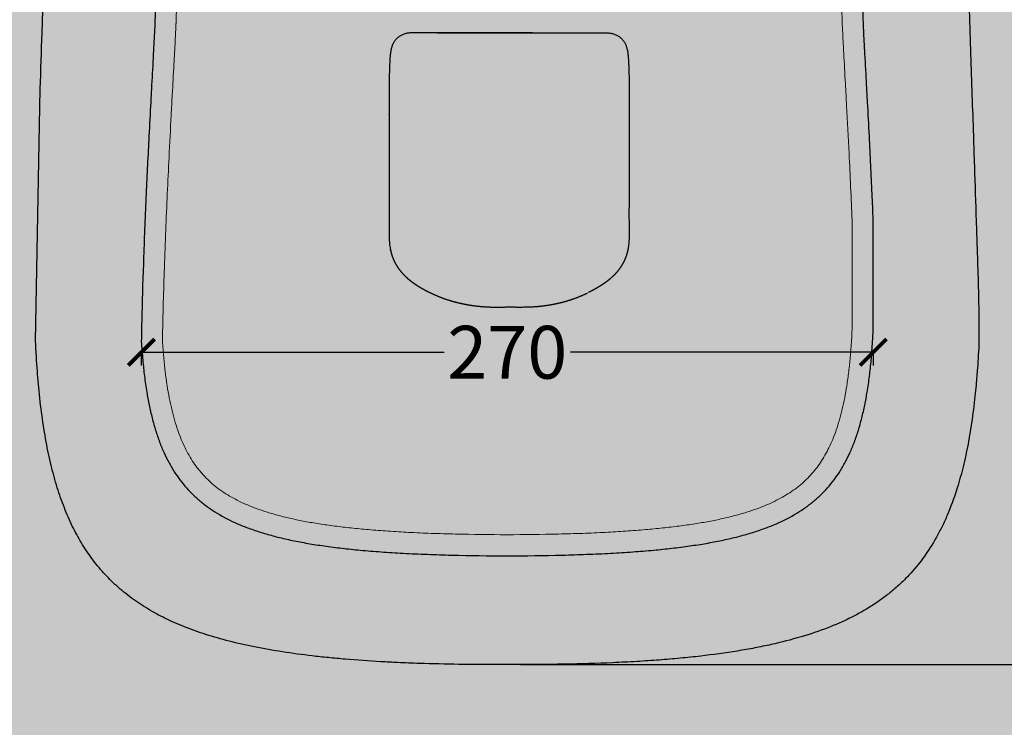
# Model space of a CAD drawing. Units: centimetres. Extents: x -68 to 16406, y -620 to 2561.
# Drawn here: x 11800 to 12173, y 876 to 1144 of the extents above; entities that cross this region are included whole.
import ezdxf

# ---------------------------------------------------------------- set-up
doc = ezdxf.new("R2010")
doc.units = ezdxf.units.CM
doc.layers.add('Gruppo definitivo$cartiglio per stampa', color=7, linetype='Continuous', true_color=0xffffff)
for name, color, linetype, lineweight, true_color in [('Gruppo definitivo$Linee 1°piano', 7, 'Continuous', 25, 0x343d46), ('Gruppo definitivo$Linee 2° piano', 7, 'Continuous', 15, 0xa7adba), ('Gruppo definitivo$quote', 7, 'Continuous', 15, 0x4f5b66)]:
    doc.layers.add(name, color=color, linetype=linetype, lineweight=lineweight, true_color=true_color)
doc.styles.add('Felina SerifRegular Regular', font='txt')
doc.dimstyles.new('Art Ceram_scheda tecnica', dxfattribs={"dimtxt": 20, "dimasz": 10, "dimexe": 5, "dimexo": 5, "dimgap": 2.5, "dimtad": 0, "dimtoh": 1, "dimdec": 1, "dimzin": 1, "dimdsep": 46, "dimtxsty": 'Felina SerifRegular Regular', "dimblk": 'ARCHTICK', "dimcen": 5, "dimazin": 1, "dimtfac": 1, "dimtdec": 4, "dimtix": 1, "dimtofl": 0, "dimtmove": 1, "dimatfit": 3, "dimldrblk": 'ARCHTICK', "dimfxl": 1, "dimtolj": 1, "dimtzin": 1, "dimarcsym": 0})

# ---------------------------------------------------------------- blocks, each defined once
blk = doc.blocks.new('_ArchTick')
at = {"color": 0, "linetype": 'ByBlock', "const_width": 0.15}
blk.add_lwpolyline([(-0.5, -0.5), (0.5, 0.5)], dxfattribs=at)
blk = doc.blocks.new('*D66')
at = {"layer": 'Defpoints', "color": 0}
for p in [(11846.23, 1022.17), (12123.38, 1022.17), (12123.38, 1018.14)]:
    blk.add_point(p, dxfattribs=at)
at = {"layer": 'Gruppo definitivo$quote', "color": 0, "lineweight": -2}
for p, q in [((11846.23, 1018.14), (11960.85, 1018.14)), ((12123.38, 1018.14), (12008.77, 1018.14)), ((11846.23, 1017.17), (11846.23, 1013.14)), ((12123.38, 1017.17), (12123.38, 1013.14))]:
    blk.add_line(p, q, dxfattribs=at)
at = {"layer": 'Gruppo definitivo$quote', "color": 0, "lineweight": -2, "xscale": 10, "yscale": 10, "zscale": 10, "rotation": 180}
blk.add_blockref('_ArchTick', (11846.23, 1018.14), dxfattribs=at)
at = {"layer": 'Gruppo definitivo$quote', "color": 0, "lineweight": -2, "xscale": 10, "yscale": 10, "zscale": 10}
blk.add_blockref('_ArchTick', (12123.38, 1018.14), dxfattribs=at)
at = {"layer": 'Gruppo definitivo$quote', "color": 0, "insert": (11984.81, 1018.14), "char_height": 20, "attachment_point": 5, "style": 'Felina SerifRegular Regular'}
blk.add_mtext('\\A1;270', dxfattribs=at)
blk = doc.blocks.new('*D68')
at = {"layer": 'Defpoints', "color": 0}
for p in [(11985.5, 1355.25), (11984.81, 899.81), (12283.5, 899.81)]:
    blk.add_point(p, dxfattribs=at)
at = {"layer": 'Gruppo definitivo$quote', "color": 0, "lineweight": -2}
for p, q in [((11990.5, 1355.25), (12288.5, 1355.25)), ((12283.5, 1355.25), (12283.5, 1162.58)), ((12283.5, 899.81), (12283.5, 1092.48)), ((11989.81, 899.81), (12288.5, 899.81))]:
    blk.add_line(p, q, dxfattribs=at)
at = {"layer": 'Gruppo definitivo$quote', "color": 0, "lineweight": -2, "xscale": 10, "yscale": 10, "zscale": 10}
for p, rotation in [((12283.5, 1355.25), 90), ((12283.5, 899.81), 270)]:
    blk.add_blockref('_ArchTick', p, dxfattribs=dict(at, rotation=rotation))
at = {"layer": 'Gruppo definitivo$quote', "color": 0, "insert": (12283.5, 1127.53), "char_height": 20, "attachment_point": 5, "rotation": 90, "style": 'Felina SerifRegular Regular'}
blk.add_mtext('\\A1;455.4', dxfattribs=at)

msp = doc.modelspace()

# ---------------------------------------------------------------- hatches: boundary and pattern name
at = {"layer": 'Gruppo definitivo$cartiglio per stampa'}
msp.add_hatch(color=256, dxfattribs=at).paths.add_polyline_path([(11570.25714, -620.5), (13496.41231, -620.5), (13496.41231, 2039.42857), (11570.25714, 2039.42857)], flags=0)

# ---------------------------------------------------------------- linework, layer by layer
at = {"layer": 'Gruppo definitivo$Linee 1°piano'}
for p, q in [((11806.19759, 1022.1653), (11807.947, 1117.96233)), ((12123.38478, 1026.57613), (12123.38478, 1068.22888))]:
    msp.add_line(p, q, dxfattribs=at)
msp.add_lwpolyline([(11958.34906, 1139.14432), (11976.60341, 1139.14432), (11985.50341, 1139.14426)], dxfattribs=at)
for points, degree, knots in [([(12155.00932, 1287.24889), (12156.00796, 1257.66589), (12157.58003, 1211.02536), (12159.32767, 1158.92618), (12160.42222, 1126.17651), (12161.07409, 1106.59704), (12161.77662, 1085.53548), (12162.17293, 1073.24552), (12162.53913, 1062.35313), (12162.71239, 1057.3784), (12162.97891, 1049.43462), (12163.25649, 1040.18426), (12163.41175, 1029.95732), (12163.42757, 1024.16237), (12163.42345, 1022.1653)], 3, [449.00826032, 449.00826032, 449.00826032, 449.00826032, 537.807827859, 589.009287623, 605.393723528, 636.111690674, 647.780249677, 668.613545913, 673.00070223, 680.475882827, 683.546784913, 696.845510967, 708.238947153, 714.230181345, 714.230181345, 714.230181345, 714.230181345]), ([(12123.38478, 1068.22888), (12123.24769, 1071.54589), (12122.78948, 1082.14046), (12122.06685, 1097.02809), (12121.34558, 1110.74544), (12120.78473, 1121.11904), (12120.36311, 1128.78388), (12119.98743, 1135.76093), (12119.79969, 1139.39444), (12119.68665, 1141.84312), (12119.64618, 1142.83181), (12119.63298, 1143.23287), (12119.59296, 1144.43692), (12119.54719, 1145.81523), (12119.466, 1148.25602), (12119.40079, 1150.28565), (12119.27006, 1154.01851), (12118.93055, 1160.80562), (12118.2328, 1169.02139), (12117.29247, 1176.35905), (12116.62879, 1180.70239), (12116.13064, 1183.65361), (12115.64377, 1186.29494), (12115.0325, 1189.15963), (12114.2047, 1192.3791), (12113.00607, 1196.0512), (12111.59619, 1199.47381), (12109.96201, 1202.6175), (12108.18183, 1205.36843), (12106.22016, 1207.85145), (12103.9922, 1210.15992), (12101.4429, 1212.30497), (12098.59845, 1214.25651), (12095.42413, 1216.0329), (12091.86271, 1217.6516), (12087.93765, 1219.09784), (12083.63181, 1220.38537), (12078.9015, 1221.53106), (12073.71688, 1222.54257), (12068.06187, 1223.42774), (12061.95649, 1224.18988), (12055.15685, 1224.86223), (12047.6563, 1225.43681), (12039.32012, 1225.91898), (12030.20078, 1226.30569), (12020.48357, 1226.59198), (12009.85201, 1226.79616), (11998.195, 1226.91932), (11989.88037, 1226.94437), (11985.50341, 1226.9444), (11981.12645, 1226.94437), (11972.81182, 1226.91932), (11961.15481, 1226.79614), (11950.52325, 1226.59201), (11940.80605, 1226.30565), (11931.68669, 1225.919), (11923.35053, 1225.43679), (11915.84996, 1224.86224), (11909.05034, 1224.18987), (11902.94494, 1223.42775), (11897.28995, 1222.54256), (11892.10531, 1221.53107), (11887.37502, 1220.38536), (11883.06916, 1219.09785), (11879.14412, 1217.65159), (11875.58267, 1216.03292), (11872.40837, 1214.2565), (11869.56391, 1212.30498), (11867.01462, 1210.1599), (11864.78667, 1207.85145), (11862.82495, 1205.36843), (11861.04491, 1202.61745), (11859.41052, 1199.47387), (11858.0009, 1196.05109), (11856.80201, 1192.37924), (11855.97431, 1189.15954), (11855.36331, 1186.29497), (11854.87569, 1183.65362), (11854.3784, 1180.70238), (11853.71427, 1176.35901), (11852.77384, 1169.02148), (11852.07671, 1160.8055), (11851.73646, 1154.01858), (11851.60628, 1150.28561), (11851.54076, 1148.25603), (11851.45961, 1145.81499), (11851.41385, 1144.43645), (11851.37381, 1143.23217), (11851.36062, 1142.83134), (11851.32016, 1141.84288), (11851.20718, 1139.39444), (11851.01926, 1135.76093), (11850.64393, 1128.78387), (11850.22186, 1121.11905), (11849.66136, 1110.74544), (11848.9399, 1097.0281), (11847.99217, 1077.50092), (11847.07295, 1055.0444), (11846.50375, 1036.37096), (11846.28396, 1025.65614), (11846.22581, 1022.1653)], 3, [1475.336285613, 1475.336285613, 1475.336285613, 1475.336285613, 1485.295806005, 1507.149604789, 1520.051586983, 1526.504681879, 1538.315849287, 1543.080865912, 1547.466150826, 1549.23088729, 1550.434705265, 1550.434705265, 1550.434705265, 1554.04884269, 1554.571897663, 1557.761131671, 1560.140900768, 1565.777228076, 1578.146949214, 1584.868864057, 1587.967022183, 1591.327953747, 1593.847411553, 1596.024217539, 1600.114535274, 1603.815817716, 1607.605725385, 1611.209858261, 1614.433354494, 1617.424594677, 1620.692853789, 1624.044978768, 1627.406572404, 1631.030199941, 1634.947100593, 1639.133526875, 1643.572057102, 1648.424299945, 1653.730401874, 1659.415834213, 1665.593453359, 1672.186872022, 1679.912821337, 1688.15984467, 1697.236308997, 1707.294771866, 1717.323604677, 1729.136555261, 1742.267451169, 1742.267451169, 1742.267451169, 1755.398347076, 1767.211297659, 1777.240130473, 1787.298593346, 1796.37505767, 1804.62208101, 1812.348030321, 1818.941448979, 1825.119068125, 1830.804500464, 1836.110602394, 1840.962845237, 1845.401375464, 1849.587801746, 1853.504702398, 1857.128329944, 1860.489923592, 1863.842048552, 1867.110307661, 1870.101547845, 1873.325044078, 1876.929176953, 1880.719084622, 1884.420367064, 1888.5106848, 1890.687490786, 1893.206948592, 1896.567880156, 1899.666038282, 1906.387953124, 1918.757674263, 1924.394001574, 1926.773770682, 1929.963004673, 1930.486059646, 1934.100902462, 1934.100902462, 1934.100902462, 1935.304015044, 1937.068751512, 1941.454036423, 1946.219053051, 1958.030220459, 1964.483315358, 1977.385297549, 1999.239096334, 2023.133561105, 2044.810534678, 2055.284499598, 2055.284499598, 2055.284499598, 2055.284499598]), ([(11807.947, 1117.96233), (11808.1823, 1125.02759), (11808.66821, 1139.59822), (11809.47595, 1163.72101), (11810.36841, 1190.33152), (11811.01087, 1209.43664), (11811.33228, 1218.98957)], 3, [1318.005077617, 1318.005077617, 1318.005077617, 1318.005077617, 1339.212609444, 1361.741278045, 1390.414013353, 1419.08902202, 1419.08902202, 1419.08902202, 1419.08902202]), ([(11953.8298, 1139.13728), (11953.51305, 1139.14018), (11952.61521, 1139.1507), (11951.48773, 1139.17328), (11950.16871, 1139.1878), (11948.96059, 1139.1779), (11947.58222, 1139.07956), (11946.31079, 1138.85596), (11945.14944, 1138.47659), (11944.07261, 1137.91264), (11943.12272, 1137.18124), (11942.33175, 1136.31573), (11941.69621, 1135.34213), (11941.20674, 1134.27894), (11940.83698, 1133.07486), (11940.5796, 1131.70119), (11940.39959, 1130.04001), (11940.29405, 1128.25485), (11940.21344, 1126.27396), (11940.13445, 1123.99201), (11940.09694, 1122.2894), (11940.09186, 1121.30698)], 3, [37.53032186, 37.53032186, 37.53032186, 37.53032186, 38.480628639, 40.224001474, 40.913410446, 42.437950996, 43.847743905, 45.055501746, 46.303932796, 47.501210222, 48.688918101, 49.886706689, 51.005670964, 52.166951483, 53.389335368, 54.77711983, 56.354902791, 58.399979832, 60.141041883, 62.302620875, 65.249849353, 65.249849353, 65.249849353, 65.249849353]), ([(11985.50341, 1139.14426), (11983.57469, 1139.14495), (11979.96349, 1139.1446), (11974.30442, 1139.14772), (11968.71222, 1139.14542), (11964.28852, 1139.15033), (11961.25359, 1139.15266), (11959.25755, 1139.14927), (11957.77551, 1139.14161), (11956.95256, 1139.13755)], 3, [0, 0, 0, 0, 5.786150244, 10.833604937, 16.97720996, 22.562762151, 24.104715017, 26.081999951, 28.550876855, 28.550876855, 28.550876855, 28.550876855]), ([(11985.50341, 1139.14426), (11987.43213, 1139.14495), (11991.04333, 1139.1446), (11996.7024, 1139.14772), (12002.2946, 1139.14542), (12006.7183, 1139.15033), (12009.75323, 1139.15266), (12011.74927, 1139.14927), (12013.23131, 1139.14161), (12014.05426, 1139.13755)], 3, [27.1543536, 27.1543536, 27.1543536, 27.1543536, 32.940503844, 37.987958537, 44.13156356, 49.717115751, 51.259068617, 53.236353551, 55.705230456, 55.705230456, 55.705230456, 55.705230456]), ([(12017.17702, 1139.13728), (12017.49377, 1139.14018), (12018.39161, 1139.15069), (12019.51909, 1139.17332), (12020.83812, 1139.18779), (12022.04621, 1139.17788), (12023.42463, 1139.07963), (12024.696, 1138.85586), (12025.85739, 1138.47665), (12026.93419, 1137.91261), (12027.88411, 1137.18125), (12028.67506, 1136.31574), (12029.3106, 1135.34213), (12029.80089, 1134.27731), (12030.17019, 1133.073), (12030.42754, 1131.69938), (12030.60705, 1130.03994), (12030.71293, 1128.25487), (12030.79323, 1126.27394), (12030.87237, 1123.99201), (12030.90987, 1122.2894), (12030.91496, 1121.30698)], 3, [64.684675848, 64.684675848, 64.684675848, 64.684675848, 65.634982627, 67.378355463, 68.067764432, 69.592304983, 71.002097891, 72.209855748, 73.458286798, 74.655564224, 75.843272103, 77.041060691, 78.160024965, 79.321293593, 80.549185553, 81.931564293, 83.509256751, 85.554333792, 87.295395843, 89.456974834, 92.40420331, 92.40420331, 92.40420331, 92.40420331]), ([(11940.09186, 1121.30698), (11940.08988, 1120.98385), (11940.08664, 1120.372), (11940.08137, 1119.08058), (11940.0789, 1116.75341), (11940.08222, 1113.76417), (11940.08264, 1108.86396), (11940.07956, 1103.75869), (11940.08024, 1098.33203), (11940.07918, 1094.86701), (11940.07925, 1092.96593), (11940.07936, 1092.33703)], 3, [65.249849353, 65.249849353, 65.249849353, 65.249849353, 66.219247711, 67.085426816, 69.124143814, 73.200747975, 76.053152698, 83.824764762, 88.516584147, 92.333113139, 94.219821583, 94.219821583, 94.219821583, 94.219821583]), ([(12030.91496, 1121.30698), (12030.91694, 1120.98385), (12030.92018, 1120.372), (12030.92545, 1119.08058), (12030.92792, 1116.75341), (12030.9246, 1113.76417), (12030.92418, 1108.86396), (12030.92726, 1103.75869), (12030.92658, 1098.33203), (12030.92764, 1094.86701), (12030.92757, 1092.96593), (12030.92745, 1092.33703)], 3, [92.40420331, 92.40420331, 92.40420331, 92.40420331, 93.37360167, 94.239780776, 96.278497773, 100.355101935, 103.207506658, 110.979118721, 115.670938106, 119.487467099, 121.374175543, 121.374175543, 121.374175543, 121.374175543]), ([(11940.07936, 1092.33703), (11940.07969, 1090.41149), (11940.08079, 1087.84413), (11940.08007, 1083.99314), (11940.07859, 1081.42937), (11940.07968, 1078.77108), (11940.0892, 1075.92459), (11940.11694, 1073.08581), (11940.12392, 1070.24711), (11940.1112, 1067.8048), (11940.0783, 1065.71294), (11940.05757, 1063.79596), (11940.05423, 1062.11775), (11940.11884, 1060.02618), (11940.29054, 1058.50386), (11940.40159, 1057.81917)], 3, [94.219821583, 94.219821583, 94.219821583, 94.219821583, 99.996458438, 101.921893983, 105.772786676, 107.687768665, 109.896769023, 114.3122961, 116.204416681, 118.412886252, 121.639161097, 122.480855197, 124.163937045, 126.674213663, 128.755164178, 128.755164178, 128.755164178, 128.755164178]), ([(12030.92745, 1092.33703), (12030.92713, 1090.41149), (12030.92602, 1087.84413), (12030.92675, 1083.99314), (12030.92823, 1081.42937), (12030.92714, 1078.77108), (12030.91762, 1075.92459), (12030.88988, 1073.08581), (12030.8829, 1070.24711), (12030.89562, 1067.8048), (12030.92852, 1065.71294), (12030.94925, 1063.79596), (12030.95259, 1062.11775), (12030.88798, 1060.02618), (12030.71628, 1058.50386), (12030.60523, 1057.81917)], 3, [121.374175543, 121.374175543, 121.374175543, 121.374175543, 127.150812397, 129.076247943, 132.927140636, 134.842122625, 137.051122983, 141.46665006, 143.35877064, 145.567240212, 148.793515057, 149.635209157, 151.318291005, 153.828567623, 155.909518138, 155.909518138, 155.909518138, 155.909518138]), ([(11986.80238, 1035.29149), (11992.37018, 1035.2443), (11994.06357, 1035.31022), (11995.75454, 1035.42836), (11997.44087, 1035.60138), (11999.11934, 1035.83212), (12000.65066, 1036.04264), (12002.17544, 1036.3012), (12003.69126, 1036.60995), (12005.19503, 1036.97115), (12006.68258, 1037.38726)], 5, [78.621864692, 78.621864692, 78.621864692, 78.621864692, 78.621864692, 78.621864692, 109.601763558, 109.601763558, 109.601763558, 109.601763558, 109.601763558, 137.865456238, 137.865456238, 137.865456238, 137.865456238, 137.865456238, 137.865456238]), ([(11846.22581, 1022.1653), (11846.37271, 1019.82275), (11846.70472, 1015.46523), (11847.38848, 1009.10062), (11848.19769, 1003.43397), (11849.16762, 998.12786), (11850.26826, 993.27126), (11851.57651, 988.58448), (11853.0755, 984.1826), (11854.7333, 980.1595), (11856.57915, 976.40684), (11858.58053, 972.98067), (11860.83908, 969.71756), (11863.30509, 966.6971), (11866.06955, 963.83474), (11869.10447, 961.17703), (11872.36995, 958.75922), (11877.14376, 955.75835), (11882.39348, 953.2013), (11888.13595, 950.99678), (11892.89476, 949.45486), (11898.00973, 948.06237), (11903.4962, 946.81233), (11909.33795, 945.70553), (11915.64015, 944.71904), (11922.25109, 943.87519), (11929.46197, 943.1309), (11937.14849, 942.50473), (11945.63453, 941.97701), (11954.52136, 941.57427), (11967.64172, 941.16888), (11977.69644, 941.05081), (11984.68813, 941.02969), (11991.67981, 941.0508), (12001.73453, 941.1689), (12014.8549, 941.57422), (12023.74171, 941.97711), (12032.22777, 942.50463), (12039.91428, 943.13101), (12047.12515, 943.8751), (12053.73615, 944.71911), (12060.03823, 945.70548), (12065.88016, 946.81237), (12071.36638, 948.0623), (12076.48183, 949.45502), (12081.2398, 950.99652), (12086.98334, 953.2016), (12092.23184, 955.75799), (12097.00667, 958.75943), (12100.2715, 961.17687), (12103.30697, 963.83488), (12106.07099, 966.69703), (12108.53728, 969.7176), (12110.79565, 972.98064), (12112.79715, 976.40687), (12114.64292, 980.15949), (12116.30077, 984.1826), (12117.79973, 988.58449), (12119.108, 993.27124), (12120.20863, 998.12788), (12121.17857, 1003.43395), (12121.98777, 1009.10063), (12122.67153, 1015.46523), (12123.00354, 1019.82276), (12123.15044, 1022.1653), (12123.23515, 1023.63523), (12123.3131, 1025.10553), (12123.38478, 1026.57613)], 3, [2055.284499598, 2055.284499598, 2055.284499598, 2055.284499598, 2062.32597678, 2068.393431307, 2074.485818677, 2079.495171174, 2084.572449784, 2089.421217077, 2094.087923007, 2098.51661485, 2102.46799422, 2106.627171872, 2110.411375373, 2114.36493724, 2118.314968553, 2122.338938282, 2126.456831343, 2130.494725845, 2139.242391576, 2143.936303936, 2148.945311747, 2154.241785433, 2159.837298779, 2165.822529109, 2172.076735117, 2178.971575983, 2185.814769512, 2193.822850704, 2202.106340726, 2211.321011946, 2220.509904565, 2241.485202251, 2241.485202251, 2241.485202251, 2262.460499943, 2271.649392562, 2280.86406379, 2289.147553815, 2297.155634972, 2303.998828519, 2310.893669404, 2317.147875399, 2323.13310572, 2328.728619087, 2334.02509276, 2339.034100566, 2343.728012935, 2352.475678656, 2356.513573166, 2360.63146622, 2364.655435948, 2368.605467267, 2372.559029147, 2376.343232611, 2380.502410276, 2384.45378965, 2388.882481497, 2393.549187414, 2398.397954714, 2403.475233331, 2408.484585818, 2414.576973193, 2420.644427723, 2427.685904904, 2427.685904904, 2427.685904904, 2432.102967821, 2432.102967821, 2432.102967821, 2432.102967821]), ([(11984.81046, 899.81046), (11978.66776, 899.81097), (11967.57699, 899.85086), (11953.75874, 900.16253), (11943.95431, 900.5546), (11934.57834, 901.03546), (11925.80727, 901.63944), (11917.13747, 902.43449), (11909.20275, 903.28939), (11899.85263, 904.54305), (11889.34074, 906.38939), (11879.65715, 908.57056), (11870.82814, 911.08432), (11862.75553, 913.93575), (11855.40296, 917.16411), (11848.66185, 920.81781), (11842.48907, 924.92156), (11837.77761, 928.74303), (11834.33848, 932.00247), (11831.1044, 935.40548), (11827.3892, 939.98268), (11823.43534, 945.94361), (11819.96198, 952.3662), (11816.92241, 959.35416), (11814.26582, 967.01584), (11812.39128, 973.89167), (11811.06762, 979.71487), (11809.82462, 985.99304), (11808.51082, 994.33846), (11807.34721, 1004.59659), (11806.62001, 1013.96381), (11806.30645, 1019.76739), (11806.19759, 1022.1653)], 3, [968.211128881, 968.211128881, 968.211128881, 968.211128881, 986.639378329, 1001.482433377, 1009.674392019, 1016.075394131, 1029.647129702, 1036.04746975, 1042.192928128, 1053.588418301, 1064.343991478, 1074.203499933, 1083.357324912, 1091.871462072, 1099.873656721, 1107.428081177, 1114.853533126, 1122.086276982, 1125.606330749, 1129.062517039, 1136.165868604, 1143.268798237, 1150.499410528, 1158.04934253, 1166.111137495, 1174.81148953, 1179.418807148, 1184.025482196, 1194.009111401, 1204.756566397, 1214.990969286, 1222.192078164, 1222.192078164, 1222.192078164, 1222.192078164]), ([(12163.42345, 1022.1653), (12163.27194, 1018.83012), (12162.95799, 1013.36801), (12162.40153, 1006.4691), (12161.71598, 999.55045), (12160.73053, 991.67632), (12159.16234, 982.42137), (12157.25952, 973.88371), (12154.81333, 965.24058), (12152.17736, 958.04368), (12149.4895, 952.16352), (12146.63672, 946.72136), (12142.61741, 940.40198), (12138.16044, 934.9637), (12134.09419, 930.82114), (12130.82534, 927.89479), (12127.02089, 924.92853), (12123.27698, 922.34835), (12119.3395, 919.94894), (12115.16441, 917.70675), (12110.78139, 915.64085), (12104.42987, 913.01476), (12095.76331, 910.10875), (12086.475, 907.73686), (12078.42686, 906.0793), (12069.55733, 904.51429), (12060.12403, 903.23263), (12050.23314, 902.20853), (12042.1957, 901.52961), (12033.67919, 900.96149), (12021.74807, 900.35129), (12005.37215, 899.8682), (11992.06244, 899.81093), (11984.81046, 899.81046)], 3, [714.230181345, 714.230181345, 714.230181345, 714.230181345, 724.245993546, 730.642232913, 734.993065705, 745.103073631, 754.444225185, 763.145847914, 771.334833629, 781.380200226, 786.114765197, 790.721810849, 799.808476986, 808.544078311, 811.775674258, 817.216148171, 821.696756213, 826.241566363, 830.851196973, 835.524365005, 840.453745415, 845.383000551, 856.137030627, 867.852568047, 874.127023203, 880.785281515, 894.869557964, 902.678399181, 910.616025406, 919.066244784, 928.284142499, 946.454868052, 968.211128881, 968.211128881, 968.211128881, 968.211128881])]:
    msp.add_open_spline(points, degree=degree, knots=knots, dxfattribs=at)
for points, degree in [([(11956.95256, 1139.13755), (11956.3272, 1139.13458), (11955.70238, 1139.13231), (11955.07804, 1139.13038), (11954.45405, 1139.13172), (11953.8298, 1139.13728)], 5), ([(11980.38842, 1139.14516), (11980.38842, 1139.14473), (11980.38842, 1139.14429)], 2), ([(11994.40341, 1139.14432), (11989.95341, 1139.14429), (11985.50341, 1139.14426)], 2), ([(11990.6184, 1139.14516), (11990.6184, 1139.14473), (11990.6184, 1139.14429)], 2), ([(12014.05426, 1139.13755), (12014.67961, 1139.13458), (12015.30444, 1139.13231), (12015.92878, 1139.13038), (12016.55277, 1139.13172), (12017.17702, 1139.13728)], 5)]:
    msp.add_open_spline(points, degree=degree, dxfattribs=at)
for points, weights in [([(11963.05631, 1139.14432), (11963.088, 1139.14782), (11963.11969, 1139.1513)], [1, 0.999999964003, 1]), ([(11940.08187, 1108.19841), (11940.09086, 1108.29272), (11940.09979, 1108.38703)], [1, 0.999999938138, 1]), ([(12030.90703, 1108.38703), (12030.91596, 1108.29272), (12030.92495, 1108.19841)], [1, 0.999999938138, 1]), ([(11940.09979, 1090.14693), (11940.08981, 1090.16465), (11940.07986, 1090.18239)], [1, 0.999999455517, 1]), ([(12030.92696, 1090.18241), (12030.91707, 1090.16477), (12030.90715, 1090.14715)], [1, 0.999999461861, 1]), ([(11940.42525, 1057.67622), (11940.50968, 1057.17577), (11940.61862, 1056.68008)], [1, 0.999697244348, 1]), ([(11940.65066, 1056.61227), (11940.63757, 1056.63283), (11940.62451, 1056.6534)], [1, 0.999999810119, 1]), ([(12030.60523, 1057.81917), (12030.49714, 1057.17577), (12030.3882, 1056.68008)], [1, 0.999697244348, 1]), ([(11948.19122, 1045.21476), (11947.96291, 1045.38374), (11947.73949, 1045.55915)], [1, 0.999898843691, 1]), ([(12023.26733, 1045.55915), (12023.04391, 1045.38374), (12022.81559, 1045.21476)], [1, 0.999898843691, 1]), ([(11955.48294, 1040.75815), (11958.43, 1039.33932), (11961.2083, 1038.3665)], [1, 0.998443874126, 1]), ([(12009.79852, 1038.3665), (12012.57682, 1039.33932), (12015.2295, 1040.61548)], [1, 0.998443874125, 1]), ([(12006.68258, 1037.38726), (12007.94138, 1037.73926), (12009.79852, 1038.3665)], [1, 0.999675953452, 1]), ([(11973.99399, 1035.58149), (11973.99375, 1035.58023), (11973.99351, 1035.57897)], [1, 0.999999999115, 1]), ([(11985.50346, 1035.35658), (11986.15265, 1035.31871), (11986.80238, 1035.29149)], [1, 0.999966358239, 1]), ([(11997.01283, 1035.58149), (11997.01307, 1035.58023), (11997.01331, 1035.57897)], [1, 0.999999999115, 1])]:
    msp.add_rational_spline(points, weights, degree=2, dxfattribs=at)
for points, weights, degree, knots in [([(11940.61862, 1056.68008), (11940.68922, 1056.35881), (11940.76658, 1056.03904), (11940.85074, 1055.721), (11941.03284, 1055.08851), (11941.24254, 1054.46454), (11941.35434, 1054.15482), (11941.7111, 1053.23216), (11942.13054, 1052.33549), (11942.4371, 1051.75022), (11942.93563, 1050.89325), (11943.48911, 1050.07175), (11943.67975, 1049.80157), (11944.13787, 1049.18064), (11944.62561, 1048.58251), (11944.9135, 1048.24825), (11945.69299, 1047.38963), (11946.52824, 1046.58494), (11947.06468, 1046.10625), (11947.61745, 1045.6467), (11948.18403, 1045.20553), (11948.54208, 1044.92655), (11948.90559, 1044.65467), (11949.27398, 1044.38936), (11950.26006, 1043.70377), (11951.27402, 1043.05867), (11951.91363, 1042.67156), (11952.56095, 1042.29763), (11953.21513, 1041.93634), (11953.6627, 1041.68938), (11954.11335, 1041.44804), (11954.567, 1041.21235), (11955.02356, 1040.98238), (11955.48294, 1040.75815)], [1, 1, 1, 1, 1, 1, 1, 1, 1, 1, 1, 1, 1, 1, 1, 1, 1, 1, 1, 1, 1, 1, 1, 1, 1, 1, 1, 1, 1, 0.999874449632, 0.999811674448, 0.999811674448, 0.999874449632, 1], 5, [1.014841826, 1.014841826, 1.014841826, 1.014841826, 1.014841826, 1.014841826, 2.659358087, 2.659358087, 2.659358087, 4.30505235, 4.30505235, 4.30505235, 7.603965498, 7.603965498, 7.603965498, 9.256815012, 9.256815012, 9.256815012, 11.461208951, 11.461208951, 11.461208951, 15.052455306, 15.052455306, 15.052455306, 15.052455306, 15.052455306, 23.353351806, 23.353351806, 23.353351806, 37.009919606, 37.009919606, 37.009919606, 37.009919606, 37.009919606, 39.565788475, 39.565788475, 39.565788475, 39.565788475, 39.565788475, 39.565788475]), ([(12030.3882, 1056.68008), (12030.3176, 1056.3588), (12030.24024, 1056.03904), (12030.15608, 1055.72099), (12029.97399, 1055.08853), (12029.76428, 1054.46454), (12029.65248, 1054.15482), (12029.29572, 1053.23213), (12028.87628, 1052.33549), (12028.56972, 1051.75024), (12028.07119, 1050.89329), (12027.51771, 1050.07173), (12027.32707, 1049.80153), (12026.86894, 1049.18058), (12026.38121, 1048.58253), (12026.09333, 1048.24831), (12025.55923, 1047.66005), (12024.99894, 1047.09695), (12024.74479, 1046.85134), (12024.21888, 1046.36195), (12023.67532, 1045.8923), (12023.39494, 1045.65864), (12023.11065, 1045.42977), (12022.82279, 1045.20553), (12022.46474, 1044.92655), (12022.10123, 1044.65467), (12021.73284, 1044.38936), (12020.74676, 1043.70377), (12019.7328, 1043.05867), (12019.09319, 1042.67156), (12018.44587, 1042.29763), (12017.79169, 1041.93634), (12017.34412, 1041.68938), (12016.89346, 1041.44804), (12016.43982, 1041.21235), (12015.98326, 1040.98238), (12015.52388, 1040.75815)], [1, 1, 1, 1, 1, 1, 1, 1, 1, 1, 1, 1, 1, 1, 1, 1, 1, 1, 1, 1, 1, 1, 1, 1, 1, 1, 1, 1, 1, 1, 1, 1, 0.999874449632, 0.999811674448, 0.999811674448, 0.999874449632, 1], 5, [156.924359964, 156.924359964, 156.924359964, 156.924359964, 156.924359964, 156.924359964, 158.568876225, 158.568876225, 158.568876225, 160.214570488, 160.214570488, 160.214570488, 163.513483636, 163.513483636, 163.513483636, 165.16633315, 165.16633315, 165.16633315, 167.370727089, 167.370727089, 167.370727089, 169.137443787, 169.137443787, 169.137443787, 170.961973444, 170.961973444, 170.961973444, 170.961973444, 170.961973444, 179.262869914, 179.262869914, 179.262869914, 192.919437714, 192.919437714, 192.919437714, 192.919437714, 192.919437714, 195.475306579, 195.475306579, 195.475306579, 195.475306579, 195.475306579, 195.475306579]), ([(11961.2083, 1038.3665), (11962.65303, 1037.88028), (11963.48623, 1037.62563), (11964.32549, 1037.39177), (11966.7882, 1036.7052), (11969.3149, 1036.19028), (11971.88793, 1035.83545), (11976.31571, 1035.22484), (11980.87884, 1035.08796), (11985.50346, 1035.35658)], [1, 0.999794234094, 0.999794234094, 1, 1, 1, 1, 1, 1, 1], 3, [45.44706007, 45.44706007, 45.44706007, 45.44706007, 48.060517996, 48.060517996, 48.060517996, 58.814836326, 58.814836326, 58.814836326, 77.321291906, 77.321291906, 77.321291906, 77.321291906])]:
    msp.add_rational_spline(points, weights, degree=degree, knots=knots, dxfattribs=at)
at = {"layer": 'Gruppo definitivo$Linee 2° piano'}
msp.add_line((12115.38478, 1026.77176), (12115.38478, 1068.0635), dxfattribs=at)
for points, knots in [([(12115.38478, 1068.0635), (12115.03469, 1076.52075), (12114.36403, 1091.02086), (12113.46827, 1108.27131), (12112.78114, 1120.96557), (12112.35327, 1128.74772), (12112.05074, 1134.37542), (12111.90319, 1137.18171), (12111.7906, 1139.40713), (12111.70253, 1141.31877), (12111.66162, 1142.28621), (12111.63326, 1143.06584), (12111.60677, 1143.92206), (12111.56901, 1145.00738), (12111.53377, 1146.09278), (12111.47802, 1147.75317), (12111.42511, 1149.402), (12111.36922, 1151.03909), (12111.33852, 1151.89681), (12111.31316, 1152.56181), (12111.27815, 1153.43143), (12111.22209, 1154.6979), (12111.13757, 1156.36084), (12111.00515, 1158.66812), (12110.80474, 1161.61871), (12110.46691, 1165.68623), (12110.00367, 1170.22218), (12109.4062, 1174.96876), (12108.84924, 1178.68582), (12108.4545, 1181.06006), (12108.24226, 1182.28223), (12108.05525, 1183.32783), (12107.84473, 1184.45621), (12107.43359, 1186.47481), (12106.75819, 1189.30817), (12105.6511, 1192.90074), (12104.44811, 1195.8349), (12103.36634, 1197.95025), (12102.54939, 1199.34528), (12101.71965, 1200.59093), (12100.86153, 1201.7317), (12099.94145, 1202.81808), (12098.56898, 1204.25203), (12096.59756, 1205.95005), (12093.82175, 1207.80954), (12090.51798, 1209.53076), (12087.35581, 1210.80807), (12084.52968, 1211.76164), (12081.29641, 1212.72233), (12077.78524, 1213.57441), (12074.00656, 1214.33655), (12070.89656, 1214.88469), (12067.59869, 1215.39326), (12064.12277, 1215.86037), (12060.4409, 1216.29095), (12054.98761, 1216.84379), (12047.43225, 1217.44458), (12039.3463, 1217.90285), (12032.27535, 1218.20954), (12024.48273, 1218.48268), (12016.36984, 1218.67787), (12007.81446, 1218.81406), (11998.08295, 1218.91857), (11985.28139, 1218.96305), (11972.47232, 1218.91568), (11962.76448, 1218.80831), (11954.22486, 1218.66942), (11946.1481, 1218.47182), (11938.36871, 1218.19526), (11931.3289, 1217.88598), (11924.68592, 1217.50506), (11918.45812, 1217.03724), (11914.23156, 1216.66439), (11910.32325, 1216.26435), (11906.65445, 1215.83141), (11903.19185, 1215.36206), (11898.91488, 1214.69657), (11894.06199, 1213.78358), (11889.54808, 1212.67889), (11886.33297, 1211.71581), (11884.15448, 1210.97479), (11882.13489, 1210.19481), (11879.72478, 1209.13705), (11877.08723, 1207.75138), (11874.74559, 1206.1699), (11873.1228, 1204.84161), (11872.01065, 1203.80968), (11871.00325, 1202.7488), (11870.08744, 1201.65899), (11869.23331, 1200.51452), (11868.08227, 1198.7727), (11866.71443, 1196.22989), (11865.31396, 1192.78258), (11864.21958, 1189.19911), (11863.55145, 1186.3747), (11863.1456, 1184.37066), (11862.93281, 1183.22594), (11862.74444, 1182.16907), (11862.53126, 1180.93709), (11862.13164, 1178.52075), (11861.31393, 1173.02961), (11860.5153, 1165.85568), (11860.01056, 1159.01643), (11859.79875, 1155.03899), (11859.7144, 1153.10197), (11859.64785, 1151.37202), (11859.53853, 1148.07621), (11859.43727, 1144.98733), (11859.35934, 1142.66841), (11859.3404, 1142.171), (11859.29588, 1141.12626), (11859.19826, 1139.03023), (11858.95378, 1134.28014), (11858.52102, 1126.34174), (11858.00787, 1116.97217), (11857.37956, 1105.2366), (11856.49956, 1088.09094), (11855.62549, 1068.86738), (11854.94683, 1050.57816), (11854.5208, 1036.58251), (11854.31324, 1027.27553), (11854.23006, 1022.35132)], [41.487397402, 41.487397402, 41.487397402, 41.487397402, 66.880890265, 85.03384651, 93.308437296, 105.01938843, 108.415584018, 110.215874494, 113.449894849, 115.100372481, 115.95686539, 116.354811775, 117.440786182, 118.526760589, 119.612734996, 120.698709403, 123.510715931, 124.561776198, 125.612836465, 126.085526354, 126.558216244, 128.223811155, 129.888636074, 131.553460994, 135.157005861, 138.760550728, 143.797669778, 148.834788828, 153.111580164, 155.07263494, 156.055211116, 156.832918305, 158.259247495, 159.498686571, 163.012772379, 166.994707912, 170.767579416, 172.514391846, 174.118708149, 175.615935166, 177.002319783, 178.399650773, 179.885007641, 182.9539173, 186.189924019, 189.89186422, 194.11457607, 196.411223431, 198.838973236, 204.231332305, 207.245679119, 210.402822415, 213.704259028, 217.255888454, 220.923773981, 224.824896601, 233.699005247, 243.659547479, 249.120453589, 254.93168234, 267.051512858, 273.465688716, 280.601022268, 296.24759056, 311.870326989, 319.028208614, 325.37271543, 337.49256437, 343.265227534, 348.72538789, 358.632241619, 363.225858833, 367.460958922, 371.360926557, 375.011711886, 378.543403839, 381.843137823, 387.996674796, 393.353141053, 395.778274895, 398.063378322, 400.255423098, 402.27124203, 405.958098222, 409.181531686, 410.734239372, 412.245860955, 413.73104079, 415.120815111, 416.514714865, 418.013540561, 421.381060963, 425.162596885, 429.162482994, 432.612885607, 433.866968316, 435.296413896, 436.105804064, 437.087541122, 439.047230125, 443.453287152, 453.741325299, 460.695634486, 464.025114989, 465.690108455, 466.512285933, 469.218726259, 475.583016186, 475.783867812, 476.179420995, 477.076318482, 478.92093593, 482.474300738, 491.345418424, 502.771494488, 510.625155477, 526.602522779, 554.276158423, 568.354786641, 581.507608291, 596.282342604, 596.282342604, 596.282342604, 596.282342604]), ([(11854.23006, 1022.35132), (11854.35946, 1020.32821), (11854.65232, 1016.48052), (11855.24083, 1010.84323), (11855.94262, 1005.7133), (11856.76609, 1000.96681), (11857.68897, 996.64246), (11858.75164, 992.55379), (11859.9548, 988.72277), (11861.27751, 985.21176), (11862.70635, 982.01978), (11864.24723, 979.09658), (11865.90995, 976.41103), (11867.42924, 974.31489), (11868.71288, 972.73934), (11870.07404, 971.19479), (11871.90372, 969.34954), (11874.30734, 967.27813), (11876.90438, 965.36592), (11879.67441, 963.61647), (11882.65911, 961.99099), (11886.09132, 960.38153), (11889.9039, 958.86703), (11894.081, 957.46319), (11898.4533, 956.21367), (11903.17831, 955.0697), (11908.25506, 954.03316), (11913.71894, 953.09784), (11919.55908, 952.26657), (11925.7858, 951.53711), (11932.5231, 950.89476), (11939.78739, 950.34506), (11947.69287, 949.88439), (11956.21112, 949.519), (11968.62086, 949.15686), (11978.19581, 949.04933), (11984.68813, 949.02965)], [596.282342604, 596.282342604, 596.282342604, 596.282342604, 602.364072944, 607.857760834, 613.2843326, 617.894808212, 622.307574561, 626.54678697, 630.564794716, 634.349894345, 637.797606281, 641.05130081, 644.25785675, 647.267268898, 648.812596267, 650.353457792, 653.442343785, 656.602360276, 659.865343509, 663.110795114, 666.425432018, 670.056402686, 674.478304322, 678.726931163, 683.272704554, 688.117102883, 693.308847246, 698.814913622, 704.745336577, 711.004310348, 717.621571827, 725.047859813, 732.858533497, 741.377428759, 750.625538956, 770.102606653, 770.102606653, 770.102606653, 770.102606653]), ([(11984.68813, 949.02965), (11991.18046, 949.04932), (12000.7554, 949.1569), (12013.16513, 949.51894), (12021.68339, 949.88449), (12029.58886, 950.34498), (12036.85317, 950.89482), (12043.59044, 951.53709), (12049.81719, 952.26656), (12055.65729, 953.09787), (12061.12121, 954.03315), (12066.19793, 955.0697), (12070.923, 956.21371), (12075.2952, 957.46317), (12079.47239, 958.86699), (12083.28483, 960.38153), (12086.71712, 961.99094), (12089.70178, 963.61644), (12092.47186, 965.36587), (12095.06895, 967.27819), (12097.47254, 969.34948), (12099.66519, 971.56089), (12101.64535, 973.89871), (12103.46634, 976.41104), (12105.12897, 979.09658), (12106.66994, 982.01978), (12108.0987, 985.21178), (12109.42147, 988.72277), (12110.6246, 992.5538), (12111.68729, 996.64245), (12112.61016, 1000.96681), (12113.43363, 1005.7133), (12114.13634, 1010.84968), (12114.73462, 1016.58486), (12115.03224, 1020.53086), (12115.16491, 1022.64577)], [770.102606653, 770.102606653, 770.102606653, 770.102606653, 789.579681245, 798.827752423, 807.346648528, 815.157405298, 822.58354954, 829.200988008, 835.459792159, 841.390340142, 846.896329203, 852.088122319, 856.932478138, 861.478428514, 865.726593535, 870.148971979, 873.779641555, 877.094205708, 880.340027311, 883.602721463, 886.763033329, 889.851578725, 892.938069885, 895.947242403, 899.153984778, 902.407550719, 905.85533206, 909.640399711, 913.658431466, 917.897613578, 922.310410572, 926.920861705, 932.347441298, 937.860698567, 944.217909777, 944.217909777, 944.217909777, 944.217909777])]:
    msp.add_open_spline(points, degree=3, knots=knots, dxfattribs=at)
msp.add_open_spline([(12115.16491, 1022.64577), (12115.2441, 1024.02078), (12115.3172, 1025.39613), (12115.38478, 1026.77176)], degree=3, dxfattribs=at)

# ---------------------------------------------------------------- dimensions: what is measured, and where the dimension line sits
at = {"layer": 'Gruppo definitivo$quote'}
dim = msp.add_linear_dim(base=(12283.50341, 899.81046), p1=(11985.50341, 1355.24889), p2=(11984.81046, 899.81046), angle=90, dimstyle='Art Ceram_scheda tecnica', override={"dimtxt": 20, "dimasz": 10, "dimexe": 5, "dimexo": 5, "dimgap": 2.5, "dimtih": 0, "dimtoh": 0, "dimdec": 1, "dimzin": 1, "dimtxsty": 'Felina SerifRegular Regular', "dimblk": 'ArchTick', "dimsah": 0, "dimcen": 5, "dimadec": 2, "dimazin": 1, "dimtix": 0, "dimtmove": 0, "dimtzin": 1}, dxfattribs=at)
dim.commit()
dim.dimension.update_dxf_attribs({"geometry": '*D68', "text_midpoint": (12283.50341, 1127.52968)})
dim = msp.add_linear_dim(base=(12123.38478, 1018.14466), p1=(11846.22581, 1022.1653), p2=(12123.38478, 1022.1653), text='270', dimstyle='Art Ceram_scheda tecnica', override={"dimtxt": 20, "dimasz": 10, "dimexe": 5, "dimexo": 5, "dimgap": 2.5, "dimtih": 0, "dimtoh": 0, "dimdec": 1, "dimzin": 1, "dimtxsty": 'Felina SerifRegular Regular', "dimblk": 'ArchTick', "dimsah": 0, "dimcen": 5, "dimadec": 2, "dimazin": 1, "dimtix": 0, "dimtmove": 0, "dimtzin": 1}, dxfattribs=at)
dim.commit()
dim.dimension.update_dxf_attribs({"geometry": '*D66', "text_midpoint": (11984.8053, 1018.14466)})

doc.saveas('drawing.dxf')
